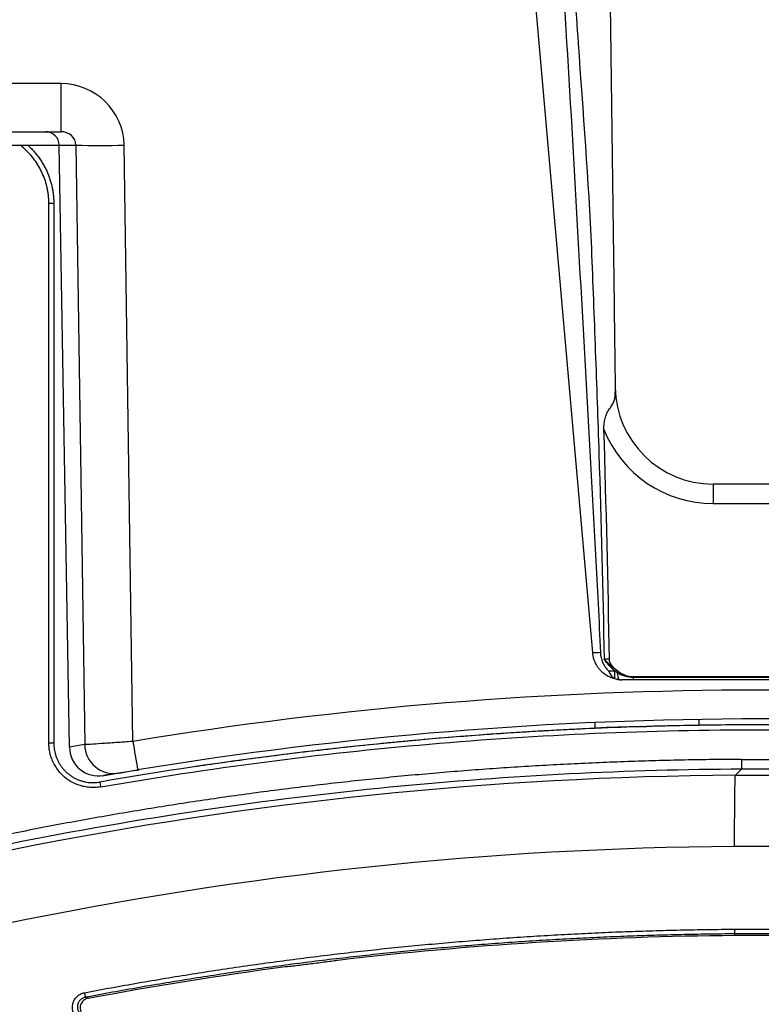
# Model space of a CAD drawing. Units: inches. Extents: x 7170 to 57908, y -7170 to 43748.
# Drawn here: x 18447 to 18507, y 490 to 569 of the extents above; entities that cross this region are included whole.
import ezdxf

# ---------------------------------------------------------------- set-up
doc = ezdxf.new("R2010")
doc.units = ezdxf.units.IN
doc.header["$LTSCALE"] = 0.25
doc.header["$MEASUREMENT"] = 0
doc.layers.add('Dims', color=7, linetype='Continuous', lineweight=30)
doc.layers.add('HD', color=7, linetype='Continuous')
doc.styles.add('Annotative', font='arial.ttf', dxfattribs={"height": 0.09375})
doc.dimstyles.new('FABS Annotative', dxfattribs={"dimscale": 128, "dimtxt": 0.09375, "dimasz": 0.09375, "dimexe": 0.09375, "dimexo": 0.09375, "dimgap": 0.09375, "dimtad": 0, "dimdec": 3, "dimzin": 3, "dimdsep": 46, "dimlunit": 5, "dimtxsty": 'Annotative', "dimcen": 0, "dimdle": 0.125, "dimclrd": 256, "dimclre": 256, "dimclrt": 256, "dimazin": 2, "dimtfac": 1, "dimtdec": 3, "dimtofl": 0, "dimtmove": 0, "dimatfit": 3, "dimfxl": 1, "dimfrac": 2, "dimtolj": 1, "dimtzin": 0, "dimlwd": -1, "dimlwe": -1, "dimarcsym": 2})

# ---------------------------------------------------------------- blocks, each defined once
blk = doc.blocks.new('*D197')
at = {"layer": 'Defpoints', "color": 0, "transparency": 16777216}
for p in [(7765.025, 6667.324), (56379.769, 6667.324), (56360.715, -7170.213)]:
    blk.add_point(p, dxfattribs=at)
at = {"layer": 'Dims', "transparency": 16777216}
for p, q in [((7766.525, 6667.324), (56381.269, 6667.324)), ((56379.769, 6665.824), (56379.769, -245.075)), ((56379.769, -7168.713), (56379.769, -257.815)), ((56362.215, -7170.213), (56381.269, -7170.213))]:
    blk.add_line(p, q, dxfattribs=at)
for points in [[(56379.519, 6665.824), (56380.019, 6665.824), (56379.769, 6667.324)], [(56379.519, -7168.713), (56380.019, -7168.713), (56379.769, -7170.213)]]:
    blk.add_solid(points, dxfattribs=at)
at = {"layer": 'Dims', "transparency": 16777216, "insert": (56379.769, -251.445), "char_height": 1.5, "attachment_point": 5, "rotation": 90, "style": 'Annotative'}
blk.add_mtext('\\A1;13837 1/2"', dxfattribs=at)

msp = doc.modelspace()

# ---------------------------------------------------------------- linework, layer by layer
at = {"layer": 'HD', "color": 7, "linetype": 'Continuous', "lineweight": 25}
for p, q in [((18493.2423, 518.0489), (18487.7604, 580.708)), ((18450.4895, 563.8363), (18339.3467, 563.8363)), ((18450.4895, 563.8363), (18450.4895, 559.9697)), ((18356.9983, 559.9697), (18450.4895, 559.9697)), ((18435.2134, 558.887), (18450.3651, 558.887)), ((18450.3651, 558.887), (18451.7135, 558.887)), ((18451.1974, 510.4698), (18450.3651, 558.887)), ((18451.7135, 558.887), (18452.4196, 510.6798)), ((18456.2908, 510.9382), (18455.5885, 558.887)), ((18502.9229, 531.635), (18502.9229, 530.0608)), ((18510.6616, 531.635), (18502.9229, 531.635)), ((18502.9229, 530.0608), (18510.6616, 530.0608)), ((18495.0346, 516.5891), (18494.5417, 516.5891)), ((18495.0346, 515.9978), (18495.0346, 516.5891)), ((18495.2917, 516.559), (18495.2167, 516.4573)), ((18496.51, 515.8935), (18495.5946, 515.8935)), ((18496.51, 516.1296), (18496.51, 516.0653)), ((18517.0745, 516.1296), (18496.51, 516.1296)), ((18496.51, 515.8935), (18496.51, 516.0653)), ((18517.0745, 516.0653), (18496.51, 516.0653)), ((18517.0745, 515.8935), (18496.51, 515.8935)), ((18493.4372, 511.9835), (18493.4372, 512.4561)), ((18501.7828, 512.7045), (18501.7828, 512.2322))]:
    msp.add_line(p, q, dxfattribs=at)
at = {"layer": 'HD', "linetype": 'Continuous'}
for p, q in [((18449.5423, 510.7834), (18449.5423, 554.1825)), ((18449.9371, 554.1825), (18449.9371, 510.7834)), ((18505.2029, 509.4959), (18508.3857, 509.4959)), ((18504.7145, 508.2132), (18505.2029, 508.7052)), ((18508.3816, 508.7052), (18505.2029, 508.7052)), ((18504.7145, 508.2132), (18508.8699, 508.2132)), ((18504.6381, 502.5145), (18508.9464, 502.5145)), ((18504.6607, 495.8384), (18508.9238, 495.8384)), ((18508.9209, 495.4585), (18504.6636, 495.4585)), ((18504.664, 495.3468), (18504.6636, 495.4585)), ((18504.664, 495.3468), (18508.9205, 495.3468)), ((18452.473, 490.3579), (18452.6944, 490.2861))]:
    msp.add_line(p, q, dxfattribs=at)
at = {"layer": 'HD', "color": 7, "linetype": 'Continuous', "lineweight": 25}
for centre, radius, start, end in [((18449.2719, 558.8764), 1.0933, 0.554618, 89.568301), ((18453.651, 639.4546), 80.5909, 268.62241, 271.37759), ((18502.9229, 539.5057), 7.8707, 180.75, 270), ((18502.9229, 539.5057), 9.4449, 201.645393, 270), ((18558.9475, 529.5402), 65.0598, 191.600677, 192.091611), ((18495.5946, 518.2547), 2.3612, 267.45144, 270), ((18506.7922, 204.0133), 311.0519, 80.656264, 99.343736), ((18506.7922, 204.0545), 308.6907, 80.656264, 99.343736), ((18506.7922, 204.0545), 308.2184, 91.717581, 92.481355), ((18657.1774, 543.4108), 203.4942, 189.182238, 189.835621), ((18504.4673, 204.0133), 311.0519, 99.632499, 99.860915), ((18453.5464, 510.503), 2.3492, 180.80786, 279.317548), ((18454.7684, 510.7126), 2.3491, 180.801841, 279.092116), ((18506.7922, 204.0545), 308.6907, 99.632499, 99.860915)]:
    msp.add_arc(centre, radius, start, end, dxfattribs=at)
for centre, major_axis, ratio, start_param, end_param in [((18450.474, 558.7991), (-5.0914, -0.499), 0.9845107, 3.0598191, 4.6131621), ((18450.474, 558.8678), (-1.2381, -0.0655), 0.8884015, 3.0995931, 4.6529361)]:
    msp.add_ellipse(centre, major_axis=major_axis, ratio=ratio, start_param=start_param, end_param=end_param, dxfattribs=at)
at = {"layer": 'HD', "color": 8, "linetype": 'Continuous', "lineweight": 25}
msp.add_ellipse((18506.7922, 204.0545), major_axis=(-323.9599, 0), ratio=0.9514091, start_param=4.7423664, end_param=4.7536252, dxfattribs=at)
at = {"layer": 'HD', "color": 7, "linetype": 'Continuous', "lineweight": 25}
for points, knots in [([(18491.326, 583.5819), (18491.335, 582.8938), (18491.3426, 582.2056), (18491.3679, 580.8294), (18491.4183, 578.7653), (18491.6147, 573.9501), (18492.2402, 564.3227), (18492.896, 556.0722), (18493.1986, 549.1936), (18493.2468, 547.8177), (18493.351, 545.066), (18493.5062, 540.9385), (18493.8494, 531.3074), (18494.0731, 523.0513), (18494.1568, 517.5463)], [0, 0, 0, 0, 0.03125, 0.03125, 0.0625, 0.125, 0.25, 0.5, 0.5, 0.5625, 0.5625, 0.625, 0.75, 1, 1, 1, 1]), ([(18494.4898, 582.4167), (18494.5845, 575.1848), (18494.7265, 564.3368), (18494.8685, 553.4888), (18494.9276, 548.9688), (18494.9395, 548.0648), (18494.9631, 546.2569), (18494.9986, 543.5449), (18495.0341, 540.8329), (18495.0578, 539.0249)], [0, 0, 0, 0, 0.5, 0.75, 0.75, 0.8125, 0.8125, 0.875, 1, 1, 1, 1]), ([(18490.2339, 580.8905), (18490.6197, 575.6632), (18490.9557, 570.4315), (18491.5853, 559.9644), (18491.8784, 554.729), (18492.459, 544.2576), (18492.7477, 539.0218), (18493.1847, 531.1684), (18493.3309, 528.5506), (18493.6138, 523.3143), (18493.7532, 520.6959), (18493.8634, 518.075)], [0, 0, 0, 0, 0.25, 0.25, 0.5, 0.5, 0.75, 0.75, 0.875, 0.875, 1, 1, 1, 1]), ([(18494.1441, 536.0219), (18494.1348, 536.3253), (18494.1532, 536.6254), (18494.273, 537.0633), (18494.3278, 537.2018), (18494.4579, 537.4602), (18494.5338, 537.5818), (18494.6803, 537.8057), (18494.7512, 537.9095), (18494.8747, 538.1142), (18494.9269, 538.2149), (18495.004, 538.4206), (18495.0294, 538.5261), (18495.0574, 538.7588), (18495.0596, 538.8847), (18495.0578, 539.0249)], [0, 0, 0, 0, 0.25, 0.25, 0.375, 0.375, 0.5, 0.5, 0.625, 0.625, 0.75, 0.75, 0.875, 0.875, 1, 1, 1, 1]), ([(18495.4896, 515.8958), (18495.4273, 515.9), (18495.3026, 515.9084), (18495.1173, 515.9398), (18494.9346, 515.9849), (18494.7557, 516.0448), (18494.5818, 516.1189), (18494.4141, 516.2069), (18494.2537, 516.3082), (18494.1017, 516.4221), (18493.969, 516.5393), (18493.8256, 516.6857), (18493.6882, 516.8542), (18493.5608, 517.0493), (18493.4496, 517.258), (18493.3534, 517.495), (18493.2761, 517.7683), (18493.2535, 517.9555), (18493.2423, 518.0489)], [0, 0, 0, 0, 0.0550996, 0.1103266, 0.1656819, 0.2211612, 0.2767576, 0.3324619, 0.3882558, 0.4441181, 0.5000325, 0.5444754, 0.6250278, 0.6915271, 0.7500271, 0.8336577, 0.917006, 1, 1, 1, 1]), ([(18493.8634, 518.075), (18493.8744, 517.8139), (18493.9318, 517.5456), (18494.154, 517.0362), (18494.3213, 516.7952), (18494.5422, 516.5888)], [0, 0, 0, 0, 0.5, 0.5, 1, 1, 1, 1]), ([(18495.2917, 516.559), (18495.0835, 516.6993), (18494.8907, 516.8606), (18494.5181, 517.1964), (18494.3376, 517.3715), (18494.1568, 517.5463)], [0, 0, 0, 0, 0.5, 0.5, 1, 1, 1, 1]), ([(18495.2917, 516.559), (18495.1258, 516.6814), (18494.9724, 516.8243), (18494.7757, 517.0641), (18494.7146, 517.1496), (18494.618, 517.3333), (18494.5826, 517.4337), (18494.581, 517.5388)], [0, 0, 0, 0, 0.5, 0.5, 0.75, 0.75, 1, 1, 1, 1]), ([(18494.542, 516.5888), (18494.5784, 516.4616), (18494.637, 516.3386), (18494.8057, 516.1339), (18494.9142, 516.0529), (18495.0346, 515.9978)], [0, 0, 0, 0, 0.5, 0.5, 1, 1, 1, 1]), ([(18495.2167, 516.4573), (18495.1699, 516.4885), (18495.124, 516.5211), (18495.0791, 516.5549), (18495.0642, 516.5662), (18495.0493, 516.5776), (18495.0346, 516.5891)], [0, 0, 0, 0, 0.00010768349, 0.00010768349, 0.00010768349, 0.00014352611, 0.00014352611, 0.00014352611, 0.00014352611]), ([(18496.51, 516.0653), (18496.2804, 516.0653), (18496.0541, 516.1072), (18495.6166, 516.2364), (18495.4075, 516.3305), (18495.2167, 516.4573)], [0, 0, 0, 0, 0.5, 0.5, 1, 1, 1, 1]), ([(18496.51, 516.1296), (18496.288, 516.1296), (18496.0743, 516.1711), (18495.6606, 516.3217), (18495.4679, 516.4291), (18495.2917, 516.559)], [0, 0, 0, 0, 0.5, 0.5, 1, 1, 1, 1]), ([(18495.3312, 515.9118), (18495.3632, 515.9068), (18495.3955, 515.9029), (18495.4278, 515.9001), (18495.4483, 515.8983), (18495.4689, 515.8969), (18495.4896, 515.8958)], [0, 0, 0, 0, 0.00006216157, 0.00006216157, 0.00006216157, 0.00010168697, 0.00010168697, 0.00010168697, 0.00010168697]), ([(18493.4372, 511.9835), (18493.4372, 511.9835), (18493.1699, 511.9722), (18492.509, 511.9418), (18492.3595, 511.9349), (18492.03, 511.9193), (18491.8503, 511.9106), (18491.2676, 511.8819), (18490.821, 511.8593), (18490.064, 511.8187), (18489.7971, 511.8042), (18489.2336, 511.7725), (18488.9366, 511.7554), (18488.0153, 511.7011), (18487.3564, 511.6603), (18485.9513, 511.5683), (18485.2052, 511.5171), (18483.6222, 511.4018), (18482.8033, 511.3391), (18481.1175, 511.2029), (18480.2499, 511.1293), (18478.9109, 511.0096), (18478.4564, 510.968), (18477.5444, 510.8824), (18477.0875, 510.8385), (18475.7146, 510.7035), (18474.7961, 510.6091), (18473.4135, 510.4606), (18472.9518, 510.4099), (18472.0268, 510.3063), (18471.5627, 510.2533), (18469.2745, 509.9865), (18467.5177, 509.7651), (18464.9937, 509.4267), (18464.1864, 509.315), (18462.6521, 509.0969), (18461.9225, 508.9902), (18461.2311, 508.8869)], [0, 0, 0, 0, 0.125, 0.125, 0.15625, 0.15625, 0.1875, 0.1875, 0.25, 0.25, 0.28125, 0.28125, 0.3125, 0.3125, 0.375, 0.375, 0.4375, 0.4375, 0.5, 0.5, 0.5625, 0.5625, 0.59375, 0.59375, 0.625, 0.625, 0.6875, 0.6875, 0.71875, 0.71875, 0.75, 0.75, 0.875, 0.875, 0.9375, 0.9375, 1, 1, 1, 1]), ([(18501.7852, 512.2275), (18500.7258, 512.2092), (18499.178, 512.1826), (18497.9436, 512.146), (18497.554, 512.1345)], [0, 0, 0, 0, 0.6844442, 1, 1, 1, 1]), ([(18520.1363, 511.9839), (18519.5426, 512.0097), (18518.9135, 512.0352), (18517.5834, 512.0847), (18516.8795, 512.1087), (18514.7181, 512.1744), (18513.1941, 512.2106), (18510.7801, 512.2482), (18509.9672, 512.2577), (18508.3378, 512.2701), (18507.5192, 512.2732), (18505.8744, 512.2727), (18505.0436, 512.2691), (18503.399, 512.2554), (18502.5861, 512.2453), (18501.7828, 512.2322)], [0, 0, 0, 0, 0.125, 0.125, 0.25, 0.25, 0.5, 0.5, 0.625, 0.625, 0.75, 0.75, 0.875, 0.875, 1, 1, 1, 1]), ([(18456.2908, 510.9382), (18455.829, 510.9038), (18455.3796, 510.8709), (18454.5129, 510.809), (18454.1167, 510.7815), (18453.4107, 510.7341), (18453.1158, 510.7153), (18452.6557, 510.6886), (18452.5, 510.6811), (18452.4196, 510.6798)], [0, 0, 0, 0, 0.25, 0.25, 0.5, 0.5, 0.75, 0.75, 1, 1, 1, 1]), ([(18453.8408, 508.1722), (18454.6479, 508.3144), (18455.6554, 508.4862), (18456.5781, 508.6305), (18456.7885, 508.6634)], [0.51877931, 0.51877931, 0.51877931, 0.51877931, 0.89021284, 1, 1, 1, 1]), ([(18455.1397, 508.393), (18455.1715, 508.3984), (18455.2334, 508.4089), (18455.4159, 508.4398), (18455.5328, 508.4595), (18455.9524, 508.53), (18456.3079, 508.5892), (18456.6741, 508.6495)], [0, 0, 0, 0, 0.25, 0.25, 0.5, 0.5, 1, 1, 1, 1])]:
    msp.add_open_spline(points, degree=3, knots=knots, dxfattribs=at)
at = {"layer": 'HD', "linetype": 'Continuous'}
for points, knots in [([(18449.5423, 554.1825), (18449.5407, 554.2898), (18449.5374, 554.5036), (18449.511, 554.8224), (18449.4687, 555.138), (18449.4092, 555.4503), (18449.3327, 555.7593), (18449.2393, 556.0651), (18449.0279, 556.6441), (18448.6069, 557.4624), (18447.9291, 558.2908), (18447.4318, 558.7294), (18447.2275, 558.887)], [0, 0, 0, 0, 0.03460059, 0.06894696, 0.10313805, 0.13727418, 0.17145612, 0.20578426, 0.24035771, 0.37027607, 0.50026198, 0.58335023, 0.58335023, 0.58335023, 0.58335023]), ([(18447.843, 558.887), (18447.9198, 558.8178), (18448.0882, 558.6587), (18448.3357, 558.3974), (18448.5825, 558.1029), (18448.8102, 557.7952), (18449.0174, 557.4765), (18449.2035, 557.149), (18449.3679, 556.8152), (18449.5104, 556.4774), (18449.6311, 556.1381), (18449.7305, 555.7995), (18449.8092, 555.4637), (18449.8684, 555.1329), (18449.9086, 554.8086), (18449.9327, 554.4926), (18449.9357, 554.2847), (18449.9371, 554.1825)], [0.46586101, 0.46586101, 0.46586101, 0.46586101, 0.49708738, 0.53584509, 0.57456089, 0.61312831, 0.6514412, 0.68939522, 0.72688913, 0.76382611, 0.80011482, 0.83567033, 0.87041485, 0.90427825, 0.93719833, 0.96912096, 1, 1, 1, 1]), ([(18449.9371, 554.1825), (18449.9375, 554.1825), (18449.934, 554.1825), (18449.9113, 554.1825), (18449.892, 554.1825), (18449.8292, 554.1825), (18449.7853, 554.1825), (18449.6752, 554.1825), (18449.609, 554.1825), (18449.5423, 554.1825)], [0, 0, 0, 0, 0.25, 0.25, 0.5, 0.5, 0.75, 0.75, 1, 1, 1, 1]), ([(18559.947, 507.6677), (18551.2195, 509.1914), (18542.394, 510.3448), (18524.643, 511.8856), (18515.7177, 512.2729), (18497.8668, 512.2729), (18488.9415, 511.8856), (18471.1905, 510.3448), (18462.365, 509.1914), (18453.6375, 507.6677)], [0, 0, 0, 0, 0.25, 0.25, 0.5, 0.5, 0.75, 0.75, 1, 1, 1, 1]), ([(18453.7053, 507.2782), (18462.4217, 508.8), (18471.2359, 509.9519), (18488.9642, 511.4907), (18497.8782, 511.8776), (18515.7063, 511.8776), (18524.6203, 511.4907), (18542.3486, 509.9519), (18551.1628, 508.8), (18559.8792, 507.2782)], [0, 0, 0, 0, 0.25, 0.25, 0.5, 0.5, 0.75, 0.75, 1, 1, 1, 1]), ([(18453.7053, 507.2782), (18453.6323, 507.2669), (18453.4867, 507.2442), (18453.2667, 507.2277), (18453.0467, 507.2242), (18452.8266, 507.235), (18452.6064, 507.2598), (18452.3861, 507.2986), (18451.9894, 507.3936), (18451.435, 507.6062), (18450.792, 508.0377), (18450.2562, 508.5981), (18449.923, 509.1571), (18449.7269, 509.6391), (18449.6209, 510.0141), (18449.5546, 510.3963), (18449.5464, 510.6541), (18449.5423, 510.7834)], [0, 0, 0, 0, 0.0358143, 0.0713947, 0.1068834, 0.1424238, 0.1781587, 0.2142287, 0.2507702, 0.3759117, 0.4995831, 0.6231883, 0.748758, 0.8124873, 0.875099, 0.9373473, 1, 1, 1, 1]), ([(18449.9371, 510.7834), (18449.9383, 510.7834), (18449.9006, 510.7834), (18449.746, 510.7834), (18449.636, 510.7834), (18449.5423, 510.7834)], [0, 0, 0, 0, 0.5, 0.5, 1, 1, 1, 1]), ([(18449.9371, 510.7834), (18449.9386, 510.7089), (18449.9417, 510.5575), (18449.9672, 510.3282), (18450.0096, 510.095), (18450.0714, 509.8597), (18450.1531, 509.6246), (18450.2552, 509.3921), (18450.3778, 509.1648), (18450.5206, 508.9454), (18450.6829, 508.7364), (18450.8633, 508.5404), (18451.0604, 508.3597), (18451.2719, 508.1963), (18451.4957, 508.0519), (18451.7292, 507.9278), (18451.9696, 507.8245), (18452.2142, 507.7426), (18452.4605, 507.6818), (18452.7058, 507.6416), (18452.9478, 507.621), (18453.1846, 507.6193), (18453.4145, 507.6335), (18453.5639, 507.6564), (18453.6375, 507.6677)], [0, 0, 0, 0, 0.040593, 0.0824353, 0.1254689, 0.1696193, 0.2147946, 0.2608861, 0.3077689, 0.3553031, 0.4033363, 0.4517059, 0.5002426, 0.5487733, 0.5971255, 0.6451303, 0.6926265, 0.7394631, 0.785502, 0.8306201, 0.8747105, 0.9176832, 0.9594652, 1, 1, 1, 1]), ([(18505.2029, 509.4959), (18504.4396, 509.4903), (18502.9136, 509.4791), (18500.6255, 509.4408), (18498.3392, 509.3867), (18496.0546, 509.3154), (18493.7718, 509.2272), (18491.4907, 509.122), (18489.2113, 508.9998), (18486.9337, 508.8607), (18484.6578, 508.7047), (18482.3837, 508.5316), (18480.1113, 508.3417), (18477.8406, 508.1347), (18475.5717, 507.9108), (18473.3045, 507.67), (18471.039, 507.4121), (18468.7753, 507.1374), (18466.5134, 506.8456), (18464.2531, 506.5369), (18461.9947, 506.2113), (18459.7379, 505.8687), (18457.4829, 505.5091), (18455.2296, 505.1325), (18452.9781, 504.7391), (18450.7284, 504.3284), (18448.4801, 503.9019), (18446.9836, 503.6035), (18446.2351, 503.4542)], [0, 0, 0, 0, 0.0385691, 0.0771125, 0.1156324, 0.1541308, 0.1926098, 0.2310717, 0.2695186, 0.3079525, 0.3463756, 0.3847902, 0.4231982, 0.4616019, 0.5000035, 0.5384049, 0.5768085, 0.6152164, 0.6536306, 0.6920534, 0.7304869, 0.7689332, 0.8073945, 0.8458728, 0.8843704, 0.9228894, 0.9614319, 1, 1, 1, 1]), ([(18505.2029, 509.4959), (18505.2029, 509.4033), (18505.2029, 509.3035), (18505.2029, 509.1103), (18505.2029, 509.0174), (18505.2029, 508.8634), (18505.2029, 508.8029), (18505.2029, 508.7245), (18505.2029, 508.7064), (18505.2029, 508.7052)], [0, 0, 0, 0, 0.25, 0.25, 0.5, 0.5, 0.75, 0.75, 1, 1, 1, 1]), ([(18505.2029, 508.7052), (18496.1753, 508.6582), (18486.7504, 508.2106), (18467.1298, 506.2842), (18456.9334, 504.8052), (18446.391, 502.6791)], [0, 0, 0, 0, 0.5, 0.5, 1, 1, 1, 1]), ([(18453.6375, 507.6677), (18453.6374, 507.6681), (18453.638, 507.6647), (18453.6419, 507.6423), (18453.6452, 507.6232), (18453.656, 507.5613), (18453.6636, 507.518), (18453.6825, 507.4093), (18453.6938, 507.344), (18453.7053, 507.2782)], [0, 0, 0, 0, 0.25, 0.25, 0.5, 0.5, 0.75, 0.75, 1, 1, 1, 1]), ([(18504.6381, 502.5145), (18504.6429, 503.1944), (18504.6475, 503.9197), (18504.657, 505.3145), (18504.662, 505.9801), (18504.6738, 507.0811), (18504.6805, 507.5133), (18504.696, 508.0741), (18504.7049, 508.2042), (18504.7145, 508.2132)], [0, 0, 0, 0, 0.25, 0.25, 0.5, 0.5, 0.75, 0.75, 1, 1, 1, 1]), ([(18452.3997, 490.7311), (18453.1198, 490.866), (18454.5596, 491.1358), (18456.7222, 491.5199), (18458.886, 491.8887), (18461.0514, 492.2408), (18463.2181, 492.5766), (18465.3864, 492.896), (18467.556, 493.199), (18469.7271, 493.4856), (18471.8997, 493.7558), (18474.0737, 494.0096), (18476.2491, 494.247), (18478.426, 494.468), (18480.6043, 494.6726), (18482.7841, 494.8608), (18484.9653, 495.0327), (18487.148, 495.1881), (18489.3321, 495.3271), (18491.5176, 495.4497), (18493.7046, 495.556), (18495.893, 495.6458), (18498.0829, 495.7193), (18500.2742, 495.7761), (18502.467, 495.8177), (18503.9293, 495.8315), (18504.6607, 495.8384)], [0, 0, 0, 0, 0.0418009, 0.0835729, 0.1253183, 0.1670395, 0.2087389, 0.2504188, 0.2920814, 0.3337293, 0.3753647, 0.4169899, 0.4586074, 0.5002194, 0.5418284, 0.5834368, 0.6250467, 0.6666607, 0.7082811, 0.7499102, 0.7915504, 0.8332041, 0.8748735, 0.9165611, 0.9582691, 1, 1, 1, 1]), ([(18504.6636, 495.4584), (18504.6636, 495.4615), (18504.6633, 495.5004), (18504.6622, 495.6466), (18504.6614, 495.7488), (18504.6607, 495.8384)], [0, 0, 0, 0, 0.5, 0.5, 1, 1, 1, 1]), ([(18498.7262, 429.1513), (18494.5861, 433.5491), (18486.3061, 442.3446), (18473.8863, 455.5372), (18461.4667, 468.7293), (18449.0474, 481.9208), (18440.768, 490.7146), (18436.6284, 495.1115)], [0, 0, 0, 0, 0.2000041, 0.400006, 0.6000058, 0.8000037, 1, 1, 1, 1]), ([(18504.6636, 495.4585), (18503.9435, 495.4517), (18502.5024, 495.4381), (18500.3395, 495.3971), (18498.1743, 495.341), (18496.0068, 495.2684), (18493.8372, 495.1796), (18491.6658, 495.0744), (18489.4927, 494.9529), (18487.3181, 494.815), (18485.1422, 494.6607), (18482.9651, 494.49), (18480.787, 494.3029), (18478.6082, 494.0992), (18476.4289, 493.8791), (18474.2491, 493.6424), (18472.0691, 493.3892), (18469.8891, 493.1194), (18467.7093, 492.833), (18465.5299, 492.5299), (18463.351, 492.2102), (18461.1729, 491.8737), (18458.9958, 491.5206), (18456.8198, 491.1505), (18454.645, 490.7647), (18453.1972, 490.4935), (18452.473, 490.3579)], [0, 0, 0, 0, 0.0411423, 0.0823384, 0.1235873, 0.1648879, 0.2062391, 0.2476398, 0.2890889, 0.3305853, 0.3721278, 0.4137153, 0.4553466, 0.4970205, 0.5387359, 0.5804916, 0.6222865, 0.6641192, 0.7059886, 0.7478935, 0.7898326, 0.8318049, 0.8738089, 0.9158436, 0.9579077, 1, 1, 1, 1]), ([(18468.5229, 492.8264), (18468.5088, 492.8209), (18468.5519, 492.823), (18468.6834, 492.8349), (18468.768, 492.8439), (18469.0334, 492.8735), (18469.2262, 492.8965), (18469.616, 492.9437), (18469.8163, 492.9684), (18470.2136, 493.0177), (18470.4121, 493.0426), (18471.0069, 493.1176), (18471.4068, 493.1685), (18471.9876, 493.2441), (18472.1776, 493.2692), (18472.4443, 493.3058), (18472.5305, 493.3179), (18472.6438, 493.3348), (18472.6783, 493.3401), (18472.7358, 493.3498), (18472.759, 493.3541), (18472.7694, 493.3571)], [0, 0, 0, 0, 0.0625, 0.0625, 0.125, 0.125, 0.25, 0.25, 0.375, 0.375, 0.5, 0.5, 0.75, 0.75, 0.875, 0.875, 0.9375, 0.9375, 0.96875, 0.96875, 1, 1, 1, 1]), ([(18451.7636, 488.7516), (18451.7303, 488.7898), (18451.6652, 488.8644), (18451.5844, 488.9858), (18451.52, 489.1103), (18451.4728, 489.2388), (18451.4427, 489.371), (18451.4297, 489.5068), (18451.4339, 489.6461), (18451.4554, 489.7888), (18451.5055, 489.9846), (18451.6166, 490.2246), (18451.8272, 490.4633), (18452.0914, 490.6492), (18452.2965, 490.7037), (18452.3997, 490.7311)], [0, 0, 0, 0, 0.0598929, 0.1169353, 0.1718254, 0.2253455, 0.2783384, 0.3316723, 0.3861988, 0.4427158, 0.5019407, 0.6249636, 0.7509762, 0.8746467, 1, 1, 1, 1]), ([(18452.473, 490.3579), (18452.4389, 490.3501), (18452.3697, 490.3342), (18452.2702, 490.2927), (18452.1757, 490.2381), (18452.0896, 490.1705), (18452.0144, 490.0926), (18451.952, 490.007), (18451.9032, 489.9171), (18451.87, 489.8316), (18451.8443, 489.7344), (18451.8275, 489.6069), (18451.8397, 489.4297), (18451.9045, 489.2218), (18452.0005, 489.1008), (18452.0507, 489.0376)], [0, 0, 0, 0, 0.0620341, 0.1256797, 0.1902488, 0.2549716, 0.3190464, 0.3816941, 0.4422096, 0.5000008, 0.5440084, 0.6207728, 0.7275697, 0.8576864, 1, 1, 1, 1]), ([(18452.6944, 490.2861), (18452.5546, 490.2597), (18452.4244, 490.1955), (18452.214, 490.0097), (18452.1336, 489.8869), (18452.0476, 489.6183), (18452.0415, 489.4731), (18452.1039, 489.1984), (18452.1722, 489.0698), (18452.2698, 488.9663)], [0, 0, 0, 0, 0.25, 0.25, 0.5, 0.5, 0.75, 0.75, 1, 1, 1, 1]), ([(18452.3997, 490.7311), (18452.4164, 490.643), (18452.4357, 490.5426), (18452.4639, 490.3989), (18452.4718, 490.3608), (18452.473, 490.3579)], [0, 0, 0, 0, 0.5, 0.5, 1, 1, 1, 1])]:
    msp.add_open_spline(points, degree=3, knots=knots, dxfattribs=at)
at = {"layer": 'HD', "color": 7, "linetype": 'Continuous', "lineweight": 25}
for points in [[(18494.581, 517.5388), (18494.4899, 523.701), (18494.332, 529.8619), (18494.1441, 536.0219)], [(18493.8634, 518.075), (18493.6528, 518.0662), (18493.4388, 518.0572), (18493.2423, 518.0489)], [(18495.0346, 516.5891), (18494.7036, 516.8702), (18494.4294, 517.2085), (18494.1568, 517.5463)], [(18494.581, 517.5388), (18494.4456, 517.5411), (18494.3013, 517.5437), (18494.1568, 517.5463)], [(18495.0346, 515.9978), (18495.1286, 515.9548), (18495.2289, 515.9277), (18495.3312, 515.9118)], [(18497.0822, 512.1345), (18497.2356, 512.1296), (18497.3928, 512.1296), (18497.554, 512.1345)]]:
    msp.add_open_spline(points, degree=3, dxfattribs=at)
at = {"layer": 'HD', "linetype": 'Continuous'}
for points in [[(18504.7145, 508.2132), (18485.2411, 508.0807), (18465.8269, 506.0999), (18446.49, 502.1971)], [(18445.9236, 496.2566), (18465.4207, 500.3133), (18484.9987, 502.3731), (18504.6381, 502.5145)], [(18436.9157, 495.3978), (18457.6149, 473.4128), (18478.3142, 451.4251), (18499.0135, 429.435)], [(18472.7694, 493.3571), (18483.3566, 494.6019), (18494.004, 495.2689), (18504.664, 495.3468)], [(18452.6944, 490.2861), (18457.9472, 491.2783), (18463.2234, 492.1246), (18468.5229, 492.8264)]]:
    msp.add_open_spline(points, degree=3, dxfattribs=at)

# ---------------------------------------------------------------- dimensions: what is measured, and where the dimension line sits
at = {"layer": 'Dims'}
dim = msp.add_linear_dim(base=(56379.7686788257, 6667.3235812878), p1=(56360.7153253097, -7170.2129154399), p2=(7765.0251480094, 6667.3235812878), angle=90, dimstyle='FABS Annotative', override={"dimpost": '"'}, dxfattribs=at)
dim.commit()
dim.dimension.update_dxf_attribs({"geometry": '*D197', "text_midpoint": (56379.7686788257, -251.444667076)})

doc.saveas('drawing.dxf')
